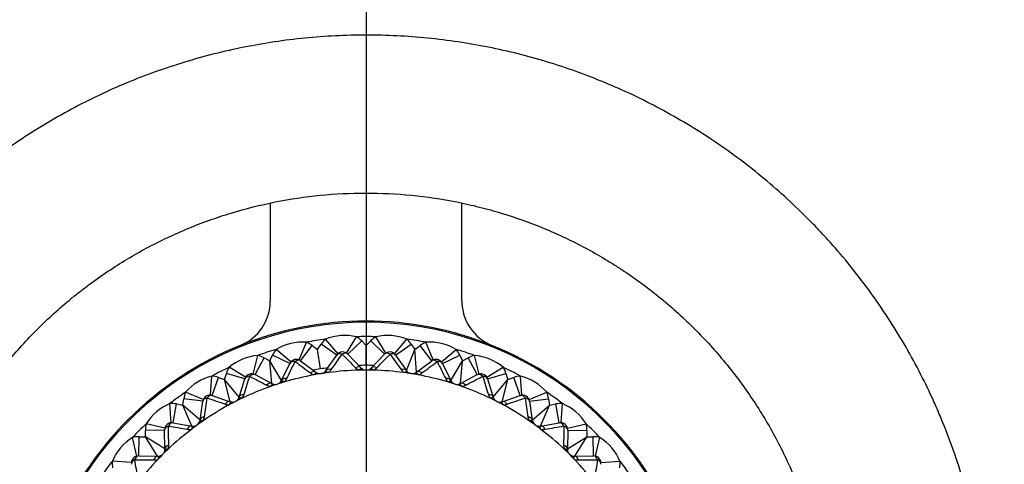
# Model space of a CAD drawing. Units: millimetres. Extents: x -18 to 647, y -35 to 1128.
# Drawn here: x 95 to 116, y 349 to 358 of the extents above; entities that cross this region are included whole.
import ezdxf
from ezdxf.lldxf.tags import DXFTag

# ---------------------------------------------------------------- set-up
doc = ezdxf.new("R2010")
doc.units = ezdxf.units.MM
doc.layers.add('Default', color=7, linetype='Continuous')
doc.layers.add('DV3_Default', color=7, linetype='Continuous')
tags = doc.linetypes.add('CENTER2', pattern=[28.575, 19.05, -3.175, 3.175, -3.175]).pattern_tags.tags
tags[10:11] = [DXFTag(74, 4), DXFTag(75, 0), DXFTag(340, '0'), DXFTag(46, 0.0), DXFTag(50, 0.0), DXFTag(44, 0.0), DXFTag(45, 0.0)]
tags[8:9] = [DXFTag(74, 4), DXFTag(75, 0), DXFTag(340, '0'), DXFTag(46, 0.0), DXFTag(50, 0.0), DXFTag(44, 0.0), DXFTag(45, 0.0)]
tags[6:7] = [DXFTag(74, 4), DXFTag(75, 0), DXFTag(340, '0'), DXFTag(46, 0.0), DXFTag(50, 0.0), DXFTag(44, 0.0), DXFTag(45, 0.0)]
tags[4:5] = [DXFTag(74, 4), DXFTag(75, 0), DXFTag(340, '0'), DXFTag(46, 0.0), DXFTag(50, 0.0), DXFTag(44, 0.0), DXFTag(45, 0.0)]

# ---------------------------------------------------------------- blocks, each defined once
blk = doc.blocks.new('SE2')
at = {"layer": 'DV3_Default', "color": 7, "linetype": 'CENTER2'}
blk.add_line((102.644, 364.794), (102.644, 324.794), dxfattribs=at)
at = {"layer": 'DV3_Default', "color": 7, "linetype": 'Continuous'}
for p, q in [((100.641, 354.285), (100.641, 352.236)), ((104.641, 352.239), (104.641, 354.286)), ((101.243, 351.008), (101.397, 351.377)), ((101.276, 350.989), (101.517, 351.308)), ((101.517, 351.308), (101.625, 351.226)), ((101.625, 351.226), (101.703, 351.337)), ((102.031, 351.108), (101.703, 351.337)), ((102.056, 351.137), (101.796, 351.44)), ((102.232, 351.15), (102.442, 351.491)), ((102.262, 351.127), (102.55, 351.404)), ((102.55, 351.404), (102.644, 351.306)), ((102.644, 351.306), (102.738, 351.404)), ((102.644, 350.894), (102.644, 351.306)), ((103.026, 351.127), (102.738, 351.404)), ((103.056, 351.15), (102.846, 351.491)), ((103.232, 351.137), (103.492, 351.44)), ((103.257, 351.108), (103.585, 351.337)), ((103.585, 351.337), (103.663, 351.226)), ((103.663, 351.226), (103.77, 351.308)), ((104.012, 350.989), (103.77, 351.308)), ((104.045, 351.008), (103.891, 351.377)), ((100.288, 350.712), (100.382, 351.101)), ((100.632, 350.988), (100.691, 351.109)), ((101.051, 350.935), (100.691, 351.109)), ((101.071, 350.966), (100.767, 351.226)), ((101.69, 350.819), (101.625, 351.226)), ((101.805, 350.784), (102.031, 351.108)), ((102.262, 351.127), (102.536, 350.842)), ((102.752, 350.842), (103.026, 351.127)), ((103.257, 351.108), (103.483, 350.784)), ((103.483, 350.784), (103.663, 351.226)), ((103.697, 350.75), (103.663, 351.226)), ((104.217, 350.966), (104.521, 351.226)), ((104.237, 350.935), (104.597, 351.109)), ((104.597, 351.109), (104.656, 350.988)), ((105, 350.712), (104.906, 351.101)), ((100.324, 350.699), (100.512, 351.051)), ((100.512, 351.051), (100.632, 350.988)), ((100.878, 350.579), (100.632, 350.988)), ((100.672, 350.512), (100.632, 350.988)), ((100.878, 350.579), (101.051, 350.935)), ((101.276, 350.989), (101.591, 350.75)), ((103.697, 350.75), (104.012, 350.989)), ((104.237, 350.935), (104.41, 350.579)), ((104.41, 350.579), (104.656, 350.988)), ((104.616, 350.512), (104.656, 350.988)), ((104.656, 350.988), (104.776, 351.051)), ((104.964, 350.699), (104.776, 351.051)), ((99.688, 350.597), (99.727, 350.726)), ((100.11, 350.61), (99.727, 350.726)), ((100.125, 350.644), (99.784, 350.853)), ((100.324, 350.699), (100.672, 350.512)), ((104.616, 350.512), (104.964, 350.699)), ((105.163, 350.644), (105.504, 350.853)), ((105.178, 350.61), (105.561, 350.726)), ((105.561, 350.726), (105.6, 350.597)), ((99.392, 350.271), (99.424, 350.669)), ((99.429, 350.263), (99.56, 350.641)), ((99.56, 350.641), (99.688, 350.597)), ((99.995, 350.232), (99.688, 350.597)), ((99.802, 350.133), (99.688, 350.597)), ((99.995, 350.232), (100.11, 350.61)), ((105.178, 350.61), (105.293, 350.232)), ((105.293, 350.232), (105.6, 350.597)), ((105.486, 350.133), (105.6, 350.597)), ((105.6, 350.597), (105.728, 350.641)), ((105.859, 350.263), (105.728, 350.641)), ((105.896, 350.271), (105.864, 350.669)), ((99.241, 350.178), (98.871, 350.331)), ((106.047, 350.178), (106.417, 350.331)), ((98.575, 349.695), (98.544, 350.093)), ((98.613, 349.693), (98.683, 350.086)), ((98.683, 350.086), (98.816, 350.063)), ((98.816, 350.063), (98.835, 350.197)), ((99.231, 350.142), (98.835, 350.197)), ((99.177, 349.75), (99.231, 350.142)), ((99.429, 350.263), (99.802, 350.133)), ((105.486, 350.133), (105.859, 350.263)), ((106.057, 350.142), (106.453, 350.197)), ((106.057, 350.142), (106.111, 349.75)), ((106.453, 350.197), (106.472, 350.063)), ((106.472, 350.063), (106.605, 350.086)), ((106.675, 349.693), (106.605, 350.086)), ((106.713, 349.695), (106.744, 350.093)), ((99.177, 349.75), (98.816, 350.063)), ((99.002, 349.623), (98.816, 350.063)), ((106.111, 349.75), (106.472, 350.063)), ((106.286, 349.623), (106.472, 350.063)), ((98.44, 349.58), (98.051, 349.672)), ((98.613, 349.693), (99.002, 349.623)), ((106.286, 349.623), (106.675, 349.693)), ((106.848, 349.58), (107.237, 349.672)), ((98.436, 349.542), (98.036, 349.534)), ((98.039, 349.399), (98.036, 349.534)), ((98.444, 349.147), (98.436, 349.542)), ((106.852, 349.542), (106.844, 349.147)), ((106.852, 349.542), (107.251, 349.534)), ((107.251, 349.534), (107.249, 349.399)), ((97.858, 348.998), (97.766, 349.387)), ((97.896, 349.002), (97.904, 349.402)), ((97.904, 349.402), (98.039, 349.399)), ((98.444, 349.147), (98.039, 349.399)), ((98.291, 348.994), (98.039, 349.399)), ((106.844, 349.147), (107.249, 349.399)), ((106.997, 348.994), (107.249, 349.399)), ((107.249, 349.399), (107.384, 349.402)), ((107.392, 349.002), (107.384, 349.402)), ((107.43, 348.998), (107.522, 349.387)), ((97.744, 348.863), (97.345, 348.894)), ((97.896, 349.002), (98.291, 348.994)), ((106.997, 348.994), (107.392, 349.002)), ((107.544, 348.863), (107.943, 348.894))]:
    blk.add_line(p, q, dxfattribs=at)
blk.add_circle((102.644, 344.794), 25, dxfattribs=at)
for centre, radius, start, end in [((99.641, 352.236), 1, 291.9785, 0), ((105.641, 352.239), 1, 180, 248.0743), ((102.644, 344.794), 7, 16.5978, 163.4022), ((102.644, 344.794), 7.025, 68.0743, 111.9785), ((102.199, 350.445), 1.074, 76.9419, 112.0581), ((103.089, 350.445), 1.074, 67.9419, 103.0581), ((102.644, 344.794), 7.025, 111.9785, 158.0743), ((98.782, 351.165), 1.45, 7.7519, 8.7619), ((101.321, 350.305), 1.074, 85.9419, 121.0581), ((102.644, 344.794), 6.7, 97.2726, 100.7274), ((101.185, 350.869), 0.55, 52.8667, 67.3958), ((102.154, 351.023), 0.55, 130.6042, 145.1333), ((102.644, 344.794), 6.7, 88.2726, 91.7274), ((102.154, 351.023), 0.55, 43.8667, 58.3958), ((103.134, 351.023), 0.55, 121.6042, 136.1333), ((102.644, 344.794), 6.7, 79.2726, 82.7274), ((103.134, 351.023), 0.55, 34.8667, 49.3958), ((104.103, 350.869), 0.55, 112.6042, 127.1333), ((103.967, 350.305), 1.074, 58.9419, 94.0581), ((106.506, 351.165), 1.45, 171.2381, 172.2483), ((102.644, 344.794), 7.025, 21.9785, 68.0743), ((100.475, 350.031), 1.074, 94.9419, 130.0581), ((102.644, 344.794), 6.7, 106.2726, 109.7274), ((100.253, 350.566), 0.55, 61.8667, 76.3958), ((101.185, 350.869), 0.55, 139.6042, 154.1333), ((-519.049, 791.618), 761.521, 324.629582, 324.659541), ((102.154, 351.023), 0.15, 43.8667, 145.1333), ((646.784, 883.37), 761.52, 224.340459, 224.370418), ((-441.497, 883.371), 761.521, 315.629582, 315.659541), ((103.134, 351.023), 0.15, 34.8667, 136.1333), ((724.337, 791.617), 761.52, 215.340459, 215.370418), ((102.644, 344.794), 6.7, 70.2726, 73.7274), ((104.103, 350.869), 0.55, 25.8667, 40.3958), ((105.035, 350.566), 0.55, 103.6042, 118.1333), ((104.813, 350.031), 1.074, 49.9419, 85.0581), ((-581.294, 688.862), 761.521, 333.629582, 333.659541), ((101.185, 350.869), 0.15, 52.8667, 154.1333), ((555.833, 961.862), 761.52, 233.340459, 233.370418), ((102.644, 344.794), 6.1, 88.5283, 91.4717), ((-350.545, 961.862), 761.521, 306.629582, 306.659541), ((104.103, 350.869), 0.15, 25.8667, 127.1333), ((786.581, 688.862), 761.52, 206.340459, 206.370418), ((102.644, 344.794), 6.7, 115.2726, 118.7274), ((100.253, 350.566), 0.55, 148.6042, 163.1333), ((100.253, 350.566), 0.15, 61.8667, 163.1333), ((102.644, 344.794), 6, 100.4644, 106.5356), ((101.661, 350.977), 0.302, 233.3395, 249.3892), ((102.644, 344.794), 6.1, 97.5283, 100.4717), ((102.644, 344.794), 6, 97.5356, 100.4644), ((101.68, 350.868), 0.148, 232.7332, 248.9959), ((101.682, 350.87), 0.15, 248.8624, 309.1376), ((101.684, 350.868), 0.148, 309.0033, 325.2676), ((101.669, 350.978), 0.302, 308.6103, 324.6609), ((102.644, 344.794), 6, 91.4644, 97.5356), ((102.64, 351.055), 0.302, 224.3395, 240.3892), ((102.644, 344.794), 6, 88.5356, 91.4644), ((102.642, 350.944), 0.148, 223.7332, 239.9959), ((102.644, 350.946), 0.15, 239.8624, 300.1376), ((102.646, 350.944), 0.148, 300.0033, 316.2676), ((102.648, 351.055), 0.302, 299.6103, 315.6609), ((102.644, 344.794), 6, 82.4644, 88.5356), ((103.619, 350.978), 0.302, 215.3395, 231.3892), ((102.644, 344.794), 6, 79.5356, 82.4644), ((103.604, 350.868), 0.148, 214.7332, 230.9959), ((103.606, 350.87), 0.15, 230.8624, 291.1376), ((103.608, 350.868), 0.148, 291.0033, 307.2676), ((103.627, 350.977), 0.302, 290.6103, 306.6609), ((102.644, 344.794), 6, 73.4644, 79.5356), ((105.035, 350.566), 0.15, 16.8667, 118.1333), ((102.644, 344.794), 6.7, 61.2726, 64.7274), ((105.035, 350.566), 0.55, 16.8667, 31.3958), ((99.683, 349.627), 1.074, 103.9419, 139.0581), ((99.38, 350.121), 0.55, 70.8667, 85.3958), ((-626.697, 577.635), 761.521, 342.629582, 342.659541), ((453.723, 1025.159), 761.52, 242.340459, 242.370418), ((100.705, 350.747), 0.302, 242.3395, 258.3892), ((102.644, 344.794), 6, 106.5356, 109.4644), ((100.742, 350.642), 0.148, 241.7332, 257.9959), ((100.743, 350.644), 0.15, 257.8624, 318.1376), ((100.745, 350.643), 0.148, 318.0033, 334.2676), ((100.713, 350.75), 0.302, 317.6103, 333.6609), ((104.575, 350.75), 0.302, 206.3395, 222.3892), ((102.644, 344.794), 6, 70.5356, 73.4644), ((104.543, 350.643), 0.148, 205.7332, 221.9959), ((104.545, 350.644), 0.15, 221.8624, 282.1376), ((104.546, 350.642), 0.148, 282.0033, 298.2676), ((104.583, 350.747), 0.302, 281.6103, 297.6609), ((-248.435, 1025.16), 761.521, 297.629582, 297.659541), ((831.985, 577.635), 761.52, 197.340459, 197.370418), ((105.908, 350.121), 0.55, 94.6042, 109.1333), ((105.605, 349.627), 1.074, 40.9419, 76.0581), ((102.644, 344.794), 6.7, 124.2726, 127.7274), ((99.38, 350.121), 0.55, 157.6042, 172.1333), ((99.38, 350.121), 0.15, 70.8667, 172.1333), ((102.644, 344.794), 6, 109.4644, 115.5356), ((99.805, 350.374), 0.302, 326.6103, 342.6609), ((102.644, 344.794), 6, 64.4644, 70.5356), ((105.483, 350.374), 0.302, 197.3395, 213.3892), ((105.908, 350.121), 0.15, 7.8667, 109.1333), ((102.644, 344.794), 6.7, 52.2726, 55.7274), ((105.908, 350.121), 0.55, 7.8667, 22.3958), ((98.963, 349.104), 1.074, 112.9419, 148.0581), ((98.586, 349.545), 0.55, 79.8667, 94.3958), ((102.644, 344.794), 6, 118.4644, 124.5356), ((-654.142, 460.674), 761.521, 351.629582, 351.659541), ((342.968, 1071.704), 761.52, 251.340459, 251.370418), ((99.798, 350.371), 0.302, 251.3395, 267.3892), ((102.644, 344.794), 6, 115.5356, 118.4644), ((99.851, 350.273), 0.148, 250.7332, 266.9959), ((99.851, 350.275), 0.15, 266.8624, 327.1376), ((99.854, 350.274), 0.148, 327.0033, 343.2676), ((102.644, 344.794), 6, 61.5356, 64.4644), ((105.434, 350.274), 0.148, 196.7332, 212.9959), ((105.437, 350.275), 0.15, 212.8624, 273.1376), ((105.437, 350.273), 0.148, 273.0033, 289.2676), ((105.49, 350.371), 0.302, 272.6103, 288.6609), ((102.644, 344.794), 6, 55.4644, 61.5356), ((-137.68, 1071.704), 761.521, 288.629582, 288.659541), ((859.43, 460.674), 761.52, 188.340459, 188.370418), ((106.702, 349.545), 0.55, 85.6042, 100.1333), ((106.325, 349.104), 1.074, 31.9419, 67.0581), ((102.644, 344.794), 6.7, 133.2726, 136.7274), ((98.586, 349.545), 0.55, 166.6042, 181.1333), ((98.586, 349.545), 0.15, 79.8667, 181.1333), ((102.644, 344.794), 6, 124.5356, 127.4644), ((99.028, 349.771), 0.15, 275.8624, 336.1376), ((99.031, 349.77), 0.148, 336.0033, 352.2676), ((98.967, 349.862), 0.302, 335.6103, 351.6609), ((106.321, 349.862), 0.302, 188.3395, 204.3892), ((102.644, 344.794), 6, 52.5356, 55.4644), ((106.257, 349.77), 0.148, 187.7332, 203.9959), ((106.26, 349.771), 0.15, 203.8624, 264.1376), ((106.702, 349.545), 0.15, 358.8667, 100.1333), ((102.644, 344.794), 6.7, 43.2726, 46.7274), ((106.702, 349.545), 0.55, 358.8667, 13.3958), ((102.644, 344.794), 6, 127.4644, 133.5356), ((226.295, 1100.349), 761.52, 260.340459, 260.370418), ((-662.953, 340.86), 761.521, 0.629582, 0.659541), ((98.961, 349.857), 0.302, 260.3395, 276.3892), ((99.028, 349.768), 0.148, 259.7332, 275.9959), ((106.26, 349.768), 0.148, 264.0033, 280.2676), ((106.327, 349.857), 0.302, 263.6103, 279.6609), ((102.644, 344.794), 6, 46.4644, 52.5356), ((-21.008, 1100.35), 761.521, 279.629582, 279.659541), ((868.24, 340.86), 761.52, 179.340459, 179.370418), ((98.334, 348.475), 1.074, 121.9419, 157.0581), ((97.893, 348.852), 0.55, 88.8667, 103.3958), ((107.395, 348.852), 0.55, 76.6042, 91.1333), ((106.954, 348.475), 1.074, 22.9419, 58.0581), ((102.644, 344.794), 6, 133.5356, 136.4644), ((98.294, 349.144), 0.15, 284.8624, 345.1376), ((98.297, 349.144), 0.148, 345.0033, 1.2676), ((98.22, 349.224), 0.302, 344.6103, 0.6609), ((107.068, 349.224), 0.302, 179.3395, 195.3892), ((102.644, 344.794), 6, 43.5356, 46.4644), ((106.991, 349.144), 0.148, 178.7332, 194.9959), ((106.994, 349.144), 0.15, 194.8624, 255.1376), ((102.644, 344.794), 6.7, 142.2726, 145.7274), ((97.893, 348.852), 0.55, 175.6042, 190.1333), ((97.893, 348.852), 0.15, 88.8667, 190.1333), ((106.578, 1110.39), 761.52, 269.340459, 269.370418), ((-652.911, 221.143), 761.521, 9.629582, 9.659541), ((102.644, 344.794), 6, 136.4644, 142.5356), ((98.214, 349.218), 0.302, 269.3395, 285.3892), ((98.295, 349.141), 0.148, 268.7332, 284.9959), ((106.993, 349.141), 0.148, 255.0033, 271.2676), ((102.644, 344.794), 6, 37.4644, 43.5356), ((107.074, 349.218), 0.302, 254.6103, 270.6609), ((98.71, 1110.391), 761.521, 270.629582, 270.659541), ((107.395, 348.852), 0.15, 349.8667, 91.1333), ((858.199, 221.143), 761.52, 170.340459, 170.370418), ((107.395, 348.852), 0.55, 349.8667, 4.3958), ((102.644, 344.794), 6.7, 34.2726, 37.7274)]:
    blk.add_arc(centre, radius, start, end, dxfattribs=at)
for centre, major_axis, ratio, start_param, end_param in [((102.154, 351.023), (0.123, -0.086), 0.611633, 2.035887, 3.141593), ((102.154, 351.023), (-0.108, -0.104), 0.611633, 3.141593, 4.247298), ((103.134, 351.023), (0.108, -0.104), 0.611633, 2.035887, 3.141593), ((103.134, 351.023), (-0.123, -0.086), 0.611633, 3.141593, 4.247298), ((101.185, 350.869), (0.135, -0.065), 0.611633, 2.035887, 3.141593), ((101.185, 350.869), (-0.091, -0.12), 0.611633, 3.141593, 4.247298), ((104.103, 350.869), (0.091, -0.12), 0.611633, 2.035887, 3.141593), ((104.103, 350.869), (-0.135, -0.065), 0.611633, 3.141593, 4.247298), ((100.253, 350.566), (-0.071, -0.132), 0.611633, 3.141593, 4.247298), ((101.501, 350.631), (-0.091, -0.12), 0.597781, 3.141593, 4.221796), ((101.574, 350.59), (-0.054, -0.14), 0.46415, 3.141593, 4.066074), ((101.871, 350.637), (0.095, -0.116), 0.46415, 2.217112, 3.141593), ((101.928, 350.698), (0.123, -0.086), 0.597781, 2.06139, 3.141593), ((102.428, 350.738), (-0.108, -0.104), 0.597781, 3.141593, 4.221796), ((102.493, 350.686), (-0.075, -0.13), 0.46415, 3.141593, 4.066074), ((102.795, 350.686), (0.075, -0.13), 0.46415, 2.217112, 3.141593), ((102.86, 350.738), (0.108, -0.104), 0.597781, 2.06139, 3.141593), ((103.36, 350.698), (-0.123, -0.086), 0.597781, 3.141593, 4.221796), ((103.417, 350.637), (-0.095, -0.116), 0.46415, 3.141593, 4.066074), ((103.714, 350.59), (0.054, -0.14), 0.46415, 2.217112, 3.141593), ((103.787, 350.631), (0.091, -0.12), 0.597781, 2.06139, 3.141593), ((105.035, 350.566), (0.071, -0.132), 0.611633, 2.035887, 3.141593), ((100.253, 350.566), (0.144, -0.044), 0.611633, 2.035887, 3.141593), ((100.602, 350.38), (-0.071, -0.132), 0.597781, 3.141593, 4.221796), ((100.68, 350.351), (-0.032, -0.147), 0.46415, 3.141593, 4.066074), ((100.967, 350.444), (0.112, -0.1), 0.46415, 2.217112, 3.141593), ((101.013, 350.514), (0.135, -0.065), 0.597781, 2.06139, 3.141593), ((104.275, 350.514), (-0.135, -0.065), 0.597781, 3.141593, 4.221796), ((104.321, 350.444), (-0.112, -0.1), 0.46415, 3.141593, 4.066074), ((104.608, 350.351), (0.032, -0.147), 0.46415, 2.217112, 3.141593), ((104.686, 350.38), (0.071, -0.132), 0.597781, 2.06139, 3.141593), ((105.035, 350.566), (-0.144, -0.044), 0.611633, 3.141593, 4.247298), ((99.38, 350.121), (-0.049, -0.142), 0.611633, 3.141593, 4.247298), ((100.138, 350.188), (0.144, -0.044), 0.597781, 2.06139, 3.141593), ((105.15, 350.188), (-0.144, -0.044), 0.597781, 3.141593, 4.221796), ((105.908, 350.121), (0.049, -0.142), 0.611633, 2.035887, 3.141593), ((99.38, 350.121), (0.149, -0.021), 0.611633, 2.035887, 3.141593), ((99.753, 349.992), (-0.049, -0.142), 0.597781, 3.141593, 4.221796), ((99.835, 349.976), (-0.008, -0.15), 0.46415, 3.141593, 4.066074), ((100.103, 350.112), (0.126, -0.081), 0.46415, 2.217112, 3.141593), ((105.185, 350.112), (-0.126, -0.081), 0.46415, 3.141593, 4.066074), ((105.453, 349.976), (0.008, -0.15), 0.46415, 2.217112, 3.141593), ((105.535, 349.992), (0.049, -0.142), 0.597781, 2.06139, 3.141593), ((105.908, 350.121), (-0.149, -0.021), 0.611633, 3.141593, 4.247298), ((98.586, 349.545), (-0.026, -0.148), 0.611633, 3.141593, 4.247298), ((99.303, 349.649), (0.137, -0.061), 0.46415, 2.217112, 3.141593), ((99.325, 349.73), (0.149, -0.021), 0.597781, 2.06139, 3.141593), ((105.963, 349.73), (-0.149, -0.021), 0.597781, 3.141593, 4.221796), ((105.985, 349.649), (-0.137, -0.061), 0.46415, 3.141593, 4.066074), ((106.702, 349.545), (0.026, -0.148), 0.611633, 2.035887, 3.141593), ((98.586, 349.545), (0.15, 0.003), 0.611633, 2.035887, 3.141593), ((98.975, 349.475), (-0.026, -0.148), 0.597781, 3.141593, 4.221796), ((99.059, 349.472), (0.015, -0.149), 0.46415, 3.141593, 4.066074), ((106.229, 349.472), (-0.015, -0.149), 0.46415, 2.217112, 3.141593), ((106.313, 349.475), (0.026, -0.148), 0.597781, 2.06139, 3.141593), ((106.702, 349.545), (-0.15, 0.003), 0.611633, 3.141593, 4.247298), ((98.584, 349.067), (0.145, -0.038), 0.46415, 2.217112, 3.141593), ((98.594, 349.15), (0.15, 0.003), 0.597781, 2.06139, 3.141593), ((106.694, 349.15), (-0.15, 0.003), 0.597781, 3.141593, 4.221796), ((106.704, 349.067), (-0.145, -0.038), 0.46415, 3.141593, 4.066074), ((97.893, 348.852), (0.148, 0.026), 0.611633, 2.035887, 3.141593), ((97.893, 348.852), (-0.003, -0.15), 0.611633, 3.141593, 4.247298), ((98.288, 348.844), (-0.003, -0.15), 0.597781, 3.141593, 4.221796), ((98.371, 348.854), (0.038, -0.145), 0.46415, 3.141593, 4.066074), ((106.917, 348.854), (-0.038, -0.145), 0.46415, 2.217112, 3.141593), ((107, 348.844), (0.003, -0.15), 0.597781, 2.06139, 3.141593), ((107.395, 348.852), (0.003, -0.15), 0.611633, 2.035887, 3.141593), ((107.395, 348.852), (-0.148, 0.026), 0.611633, 3.141593, 4.247298)]:
    blk.add_ellipse(centre, major_axis=major_axis, ratio=ratio, start_param=start_param, end_param=end_param, dxfattribs=at)
for points, knots in [([(102.644, 357.794), (103.073, 357.794), (103.501, 357.773), (104.141, 357.71), (104.354, 357.683), (104.777, 357.62), (104.987, 357.583), (105.612, 357.458), (106.434, 357.251), (107.231, 356.966), (107.82, 356.721), (108.015, 356.635), (108.401, 356.452), (108.593, 356.355), (109.158, 356.052), (109.523, 355.834), (110.226, 355.363), (110.566, 355.11), (111.221, 354.573), (111.536, 354.287), (111.914, 353.909), (111.989, 353.832), (112.137, 353.677), (112.21, 353.598), (112.425, 353.361), (112.564, 353.199), (112.967, 352.707), (113.471, 352.026), (113.907, 351.3), (114.208, 350.737), (114.304, 350.546), (114.442, 350.255), (114.487, 350.158), (114.573, 349.962), (114.615, 349.864), (114.819, 349.371), (114.962, 348.971), (115.208, 348.161), (115.31, 347.751), (115.476, 346.919), (115.539, 346.498), (115.592, 345.964), (115.601, 345.858), (115.617, 345.644), (115.623, 345.538), (115.639, 345.218), (115.644, 345.006), (115.644, 344.37), (115.623, 343.947), (115.541, 343.105), (115.479, 342.685), (115.355, 342.058), (115.308, 341.849), (115.204, 341.433), (115.147, 341.227), (114.961, 340.615), (114.819, 340.216), (114.495, 339.434), (114.314, 339.051), (114.015, 338.49), (113.858, 338.212), (113.69, 337.939), (113.576, 337.758), (113.517, 337.668), (113.22, 337.223), (112.966, 336.881), (112.429, 336.225), (112.145, 335.911), (111.547, 335.312), (111.233, 335.026), (110.821, 334.687), (110.737, 334.62), (110.569, 334.488), (110.483, 334.423), (110.226, 334.232), (110.051, 334.109), (109.521, 333.754), (108.794, 333.318), (108.029, 332.955), (107.441, 332.71), (107.242, 332.633), (106.84, 332.488), (106.636, 332.421), (106.022, 332.234), (105.608, 332.129), (104.98, 332.004), (104.664, 331.949), (104.346, 331.906), (104.134, 331.88), (104.027, 331.868), (103.494, 331.815), (103.068, 331.794), (102.221, 331.794), (101.798, 331.815), (100.955, 331.898), (100.535, 331.959), (100.012, 332.063), (99.908, 332.085), (99.699, 332.132), (99.594, 332.157), (99.282, 332.235), (99.077, 332.292), (98.466, 332.477), (97.668, 332.762), (96.902, 333.123), (96.34, 333.423), (96.062, 333.58), (95.789, 333.748), (95.607, 333.863), (95.517, 333.921), (95.073, 334.218), (94.731, 334.471), (94.076, 335.008), (93.762, 335.292), (93.162, 335.891), (92.876, 336.205), (92.469, 336.7), (92.337, 336.87), (92.082, 337.213), (91.959, 337.387), (91.604, 337.916), (91.168, 338.643), (90.805, 339.408), (90.56, 339.997), (90.483, 340.196), (90.374, 340.498), (90.339, 340.599), (90.272, 340.803), (90.239, 340.904), (90.084, 341.415), (89.98, 341.827), (89.814, 342.657), (89.751, 343.076), (89.667, 343.919), (89.645, 344.344), (89.644, 344.879), (89.645, 344.987), (89.65, 345.201), (89.654, 345.308), (89.669, 345.627), (89.684, 345.84), (89.746, 346.473), (89.807, 346.892), (89.971, 347.723), (90.073, 348.134), (90.257, 348.746), (90.324, 348.948), (90.431, 349.251), (90.469, 349.352), (90.545, 349.552), (90.585, 349.651), (90.788, 350.144), (90.969, 350.528), (91.366, 351.275), (91.583, 351.638), (92.053, 352.345), (92.306, 352.688), (92.849, 353.352), (93.134, 353.668), (93.733, 354.269), (94.046, 354.554), (94.699, 355.093), (95.039, 355.346), (95.481, 355.644), (95.571, 355.702), (95.751, 355.817), (95.842, 355.874), (96.118, 356.04), (96.304, 356.145), (96.867, 356.448), (97.252, 356.631), (98.037, 356.958), (98.439, 357.103), (99.053, 357.29), (99.26, 357.348), (99.676, 357.453), (99.886, 357.5), (100.516, 357.626), (101.361, 357.752), (102.215, 357.794), (102.644, 357.794)], [0, 0, 0, 0, 0.015625, 0.015625, 0.023437, 0.023437, 0.03125, 0.03125, 0.046875, 0.0625, 0.0625, 0.070312, 0.070312, 0.078125, 0.078125, 0.09375, 0.09375, 0.109375, 0.109375, 0.125, 0.125, 0.128906, 0.128906, 0.132812, 0.132812, 0.140625, 0.140625, 0.15625, 0.171875, 0.171875, 0.179687, 0.179687, 0.183594, 0.183594, 0.1875, 0.1875, 0.203125, 0.203125, 0.21875, 0.21875, 0.234375, 0.234375, 0.238281, 0.238281, 0.242187, 0.242187, 0.25, 0.25, 0.265625, 0.265625, 0.28125, 0.28125, 0.289062, 0.289062, 0.296875, 0.296875, 0.3125, 0.3125, 0.328125, 0.328125, 0.335937, 0.339844, 0.339844, 0.34375, 0.34375, 0.359375, 0.359375, 0.375, 0.375, 0.390625, 0.390625, 0.394531, 0.394531, 0.398437, 0.398437, 0.40625, 0.40625, 0.421875, 0.4375, 0.4375, 0.445312, 0.445312, 0.453125, 0.453125, 0.46875, 0.46875, 0.476562, 0.480469, 0.480469, 0.484375, 0.484375, 0.5, 0.5, 0.515625, 0.515625, 0.53125, 0.53125, 0.535156, 0.535156, 0.539062, 0.539062, 0.546875, 0.546875, 0.5625, 0.578125, 0.578125, 0.585937, 0.589844, 0.589844, 0.59375, 0.59375, 0.609375, 0.609375, 0.625, 0.625, 0.640625, 0.640625, 0.648437, 0.648437, 0.65625, 0.65625, 0.671875, 0.6875, 0.6875, 0.695312, 0.695312, 0.699219, 0.699219, 0.703125, 0.703125, 0.71875, 0.71875, 0.734375, 0.734375, 0.75, 0.75, 0.753906, 0.753906, 0.757812, 0.757812, 0.765625, 0.765625, 0.78125, 0.78125, 0.796875, 0.796875, 0.804687, 0.804687, 0.808594, 0.808594, 0.8125, 0.8125, 0.828125, 0.828125, 0.84375, 0.84375, 0.859375, 0.859375, 0.875, 0.875, 0.890625, 0.890625, 0.90625, 0.90625, 0.910156, 0.910156, 0.914062, 0.914062, 0.921875, 0.921875, 0.9375, 0.9375, 0.953125, 0.953125, 0.960937, 0.960937, 0.96875, 0.96875, 0.984375, 1, 1, 1, 1]), ([(102.644, 335.094), (102.964, 335.094), (103.601, 335.126), (104.231, 335.219), (104.622, 335.298), (104.7, 335.314), (104.856, 335.349), (104.934, 335.368), (105.167, 335.427), (105.32, 335.469), (105.776, 335.608), (106.371, 335.822), (106.942, 336.093), (107.361, 336.317), (107.5, 336.395), (107.773, 336.56), (107.909, 336.646), (108.307, 336.912), (108.561, 337.101), (109.049, 337.503), (109.283, 337.715), (109.73, 338.163), (109.943, 338.398), (110.247, 338.768), (110.345, 338.894), (110.535, 339.151), (110.626, 339.281), (110.89, 339.677), (111.215, 340.219), (111.485, 340.791), (111.667, 341.231), (111.724, 341.379), (111.805, 341.605), (111.831, 341.681), (111.881, 341.833), (111.905, 341.909), (112.021, 342.29), (112.097, 342.598), (112.22, 343.218), (112.266, 343.53), (112.328, 344.16), (112.344, 344.477), (112.344, 344.876), (112.343, 344.957), (112.339, 345.116), (112.33, 345.355), (112.312, 345.593), (112.265, 346.066), (112.172, 346.691), (112.019, 347.305), (111.88, 347.761), (111.831, 347.912), (111.723, 348.214), (111.665, 348.363), (111.482, 348.804), (111.347, 349.09), (111.049, 349.647), (110.886, 349.918), (110.535, 350.444), (110.345, 350.7), (109.939, 351.195), (109.725, 351.431), (109.278, 351.878), (109.044, 352.09), (108.555, 352.491), (108.301, 352.68), (107.97, 352.901), (107.904, 352.945), (107.769, 353.03), (107.7, 353.072), (107.495, 353.196), (107.356, 353.274), (106.936, 353.499), (106.364, 353.769), (105.769, 353.982), (105.314, 354.121), (105.161, 354.163), (104.929, 354.221), (104.852, 354.24), (104.696, 354.275), (104.617, 354.292), (104.225, 354.37), (103.91, 354.416), (103.276, 354.479), (102.957, 354.494), (102.316, 354.494), (101.999, 354.478), (101.369, 354.415), (101.057, 354.369), (100.437, 354.245), (100.13, 354.168), (99.749, 354.052), (99.673, 354.028), (99.521, 353.978), (99.446, 353.952), (99.22, 353.871), (99.071, 353.814), (98.631, 353.631), (98.059, 353.36), (97.517, 353.035), (97.122, 352.771), (96.992, 352.679), (96.8, 352.537), (96.737, 352.488), (96.611, 352.39), (96.548, 352.34), (96.24, 352.086), (96.005, 351.873), (95.558, 351.425), (95.346, 351.191), (94.945, 350.703), (94.756, 350.448), (94.49, 350.05), (94.404, 349.915), (94.24, 349.641), (94.162, 349.502), (93.938, 349.083), (93.668, 348.511), (93.454, 347.916), (93.316, 347.46), (93.274, 347.307), (93.196, 346.998), (93.161, 346.841), (93.068, 346.372), (93.021, 346.058), (92.96, 345.429), (92.944, 345.113), (92.944, 344.481), (92.959, 344.164), (93.006, 343.687), (93.026, 343.528), (93.072, 343.213), (93.1, 343.056), (93.192, 342.59), (93.346, 341.977), (93.559, 341.381), (93.741, 340.941), (93.805, 340.795), (93.908, 340.578), (93.943, 340.506), (94.015, 340.363), (94.051, 340.293), (94.239, 339.941), (94.402, 339.67), (94.753, 339.144), (94.941, 338.89), (95.342, 338.401), (95.555, 338.165), (95.838, 337.882), (95.895, 337.826), (96.011, 337.716), (96.186, 337.553), (96.366, 337.398), (96.733, 337.097), (97.241, 336.72), (97.783, 336.394), (98.204, 336.169), (98.346, 336.097), (98.636, 335.96), (98.781, 335.895), (99.222, 335.712), (99.52, 335.606), (100.124, 335.422), (100.431, 335.345), (100.897, 335.252), (101.053, 335.224), (101.368, 335.177), (101.526, 335.157), (102.004, 335.11), (102.324, 335.094), (102.644, 335.094)], [0, 0, 0, 0, 0.015625, 0.03125, 0.03125, 0.035156, 0.035156, 0.039063, 0.039063, 0.046875, 0.046875, 0.0625, 0.078125, 0.078125, 0.085938, 0.085938, 0.09375, 0.09375, 0.109375, 0.109375, 0.125, 0.125, 0.140625, 0.140625, 0.148438, 0.148438, 0.15625, 0.15625, 0.171875, 0.1875, 0.1875, 0.195313, 0.195313, 0.199219, 0.199219, 0.203125, 0.203125, 0.21875, 0.21875, 0.234375, 0.234375, 0.25, 0.25, 0.253906, 0.253906, 0.257813, 0.265625, 0.265625, 0.28125, 0.296875, 0.296875, 0.304688, 0.304688, 0.3125, 0.3125, 0.328125, 0.328125, 0.34375, 0.34375, 0.359375, 0.359375, 0.375, 0.375, 0.390625, 0.390625, 0.40625, 0.40625, 0.410156, 0.410156, 0.414063, 0.414063, 0.421875, 0.421875, 0.4375, 0.453125, 0.453125, 0.460938, 0.460938, 0.464844, 0.464844, 0.46875, 0.46875, 0.484375, 0.484375, 0.5, 0.5, 0.515625, 0.515625, 0.53125, 0.53125, 0.546875, 0.546875, 0.550781, 0.550781, 0.554688, 0.554688, 0.5625, 0.5625, 0.578125, 0.59375, 0.59375, 0.601563, 0.601563, 0.605469, 0.605469, 0.609375, 0.609375, 0.625, 0.625, 0.640625, 0.640625, 0.65625, 0.65625, 0.664063, 0.664063, 0.671875, 0.671875, 0.6875, 0.703125, 0.703125, 0.710938, 0.710938, 0.71875, 0.71875, 0.734375, 0.734375, 0.75, 0.75, 0.765625, 0.765625, 0.773438, 0.773438, 0.78125, 0.78125, 0.796875, 0.8125, 0.8125, 0.820313, 0.820313, 0.824219, 0.824219, 0.828125, 0.828125, 0.84375, 0.84375, 0.859375, 0.859375, 0.875, 0.875, 0.878906, 0.878906, 0.882813, 0.890625, 0.890625, 0.90625, 0.921875, 0.921875, 0.929688, 0.929688, 0.9375, 0.9375, 0.953125, 0.953125, 0.96875, 0.96875, 0.976563, 0.976563, 0.984375, 0.984375, 1, 1, 1, 1]), ([(102.644, 335.094), (102.964, 335.094), (103.601, 335.126), (104.231, 335.219), (104.622, 335.298), (104.7, 335.314), (104.856, 335.349), (104.934, 335.368), (105.167, 335.427), (105.32, 335.469), (105.776, 335.608), (106.371, 335.822), (106.942, 336.093), (107.361, 336.317), (107.5, 336.395), (107.773, 336.56), (107.909, 336.646), (108.307, 336.912), (108.561, 337.101), (109.049, 337.503), (109.283, 337.715), (109.73, 338.163), (109.943, 338.398), (110.247, 338.768), (110.345, 338.894), (110.535, 339.151), (110.626, 339.281), (110.89, 339.677), (111.215, 340.219), (111.485, 340.791), (111.667, 341.231), (111.724, 341.379), (111.805, 341.605), (111.831, 341.681), (111.881, 341.833), (111.905, 341.909), (112.021, 342.29), (112.097, 342.598), (112.22, 343.218), (112.266, 343.53), (112.328, 344.16), (112.344, 344.477), (112.344, 344.876), (112.343, 344.957), (112.339, 345.116), (112.33, 345.355), (112.312, 345.593), (112.265, 346.066), (112.172, 346.691), (112.019, 347.305), (111.88, 347.761), (111.831, 347.912), (111.723, 348.214), (111.665, 348.363), (111.482, 348.804), (111.347, 349.09), (111.049, 349.647), (110.886, 349.918), (110.535, 350.444), (110.345, 350.7), (109.939, 351.195), (109.725, 351.431), (109.278, 351.878), (109.044, 352.09), (108.555, 352.491), (108.301, 352.68), (107.97, 352.901), (107.904, 352.945), (107.769, 353.03), (107.7, 353.072), (107.495, 353.196), (107.356, 353.274), (106.936, 353.499), (106.364, 353.769), (105.769, 353.982), (105.314, 354.121), (105.161, 354.163), (104.929, 354.221), (104.852, 354.24), (104.696, 354.275), (104.617, 354.292), (104.225, 354.37), (103.91, 354.416), (103.276, 354.479), (102.957, 354.494), (102.316, 354.494), (101.999, 354.478), (101.369, 354.415), (101.057, 354.369), (100.437, 354.245), (100.13, 354.168), (99.749, 354.052), (99.673, 354.028), (99.521, 353.978), (99.446, 353.952), (99.22, 353.871), (99.071, 353.814), (98.631, 353.631), (98.059, 353.36), (97.517, 353.035), (97.122, 352.771), (96.992, 352.679), (96.8, 352.537), (96.737, 352.488), (96.611, 352.39), (96.548, 352.34), (96.24, 352.086), (96.005, 351.873), (95.558, 351.425), (95.346, 351.191), (94.945, 350.703), (94.756, 350.448), (94.49, 350.05), (94.404, 349.915), (94.24, 349.641), (94.162, 349.502), (93.938, 349.083), (93.668, 348.511), (93.454, 347.916), (93.316, 347.46), (93.274, 347.307), (93.196, 346.998), (93.161, 346.841), (93.068, 346.372), (93.021, 346.058), (92.96, 345.429), (92.944, 345.113), (92.944, 344.481), (92.959, 344.164), (93.006, 343.687), (93.026, 343.528), (93.072, 343.213), (93.1, 343.056), (93.192, 342.59), (93.346, 341.977), (93.559, 341.381), (93.741, 340.941), (93.805, 340.795), (93.908, 340.578), (93.943, 340.506), (94.015, 340.363), (94.051, 340.293), (94.239, 339.941), (94.402, 339.67), (94.753, 339.144), (94.941, 338.89), (95.342, 338.401), (95.555, 338.165), (95.838, 337.882), (95.895, 337.826), (96.011, 337.716), (96.186, 337.553), (96.366, 337.398), (96.733, 337.097), (97.241, 336.72), (97.783, 336.394), (98.204, 336.169), (98.346, 336.097), (98.636, 335.96), (98.781, 335.895), (99.222, 335.712), (99.52, 335.606), (100.124, 335.422), (100.431, 335.345), (100.897, 335.252), (101.053, 335.224), (101.368, 335.177), (101.526, 335.157), (102.004, 335.11), (102.324, 335.094), (102.644, 335.094)], [0, 0, 0, 0, 0.015625, 0.03125, 0.03125, 0.035156, 0.035156, 0.039063, 0.039063, 0.046875, 0.046875, 0.0625, 0.078125, 0.078125, 0.085938, 0.085938, 0.09375, 0.09375, 0.109375, 0.109375, 0.125, 0.125, 0.140625, 0.140625, 0.148438, 0.148438, 0.15625, 0.15625, 0.171875, 0.1875, 0.1875, 0.195313, 0.195313, 0.199219, 0.199219, 0.203125, 0.203125, 0.21875, 0.21875, 0.234375, 0.234375, 0.25, 0.25, 0.253906, 0.253906, 0.257813, 0.265625, 0.265625, 0.28125, 0.296875, 0.296875, 0.304688, 0.304688, 0.3125, 0.3125, 0.328125, 0.328125, 0.34375, 0.34375, 0.359375, 0.359375, 0.375, 0.375, 0.390625, 0.390625, 0.40625, 0.40625, 0.410156, 0.410156, 0.414063, 0.414063, 0.421875, 0.421875, 0.4375, 0.453125, 0.453125, 0.460938, 0.460938, 0.464844, 0.464844, 0.46875, 0.46875, 0.484375, 0.484375, 0.5, 0.5, 0.515625, 0.515625, 0.53125, 0.53125, 0.546875, 0.546875, 0.550781, 0.550781, 0.554688, 0.554688, 0.5625, 0.5625, 0.578125, 0.59375, 0.59375, 0.601563, 0.601563, 0.605469, 0.605469, 0.609375, 0.609375, 0.625, 0.625, 0.640625, 0.640625, 0.65625, 0.65625, 0.664063, 0.664063, 0.671875, 0.671875, 0.6875, 0.703125, 0.703125, 0.710938, 0.710938, 0.71875, 0.71875, 0.734375, 0.734375, 0.75, 0.75, 0.765625, 0.765625, 0.773438, 0.773438, 0.78125, 0.78125, 0.796875, 0.8125, 0.8125, 0.820313, 0.820313, 0.824219, 0.824219, 0.828125, 0.828125, 0.84375, 0.84375, 0.859375, 0.859375, 0.875, 0.875, 0.878906, 0.878906, 0.882813, 0.890625, 0.890625, 0.90625, 0.921875, 0.921875, 0.929688, 0.929688, 0.9375, 0.9375, 0.953125, 0.953125, 0.96875, 0.96875, 0.976563, 0.976563, 0.984375, 0.984375, 1, 1, 1, 1])]:
    blk.add_open_spline(points, degree=3, knots=knots, dxfattribs=at)

msp = doc.modelspace()

# ---------------------------------------------------------------- block references
at = {"layer": 'Default'}
msp.add_blockref('SE2', (0, 0), dxfattribs=at)

doc.saveas('drawing.dxf')
